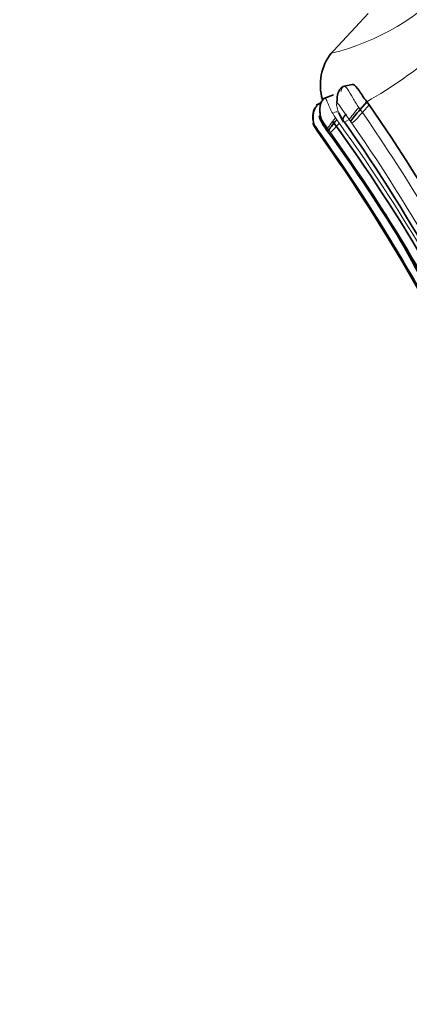
# Model space of a CAD drawing. Units: millimetres. Extents: x 0 to 1758, y 0 to 2163.
# Drawn here: x 590 to 602, y 1468 to 1499 of the extents above; entities that cross this region are included whole.
import ezdxf
from ezdxf import colors
from ezdxf.entities.mleader import LeaderData, LeaderLine
from ezdxf.math import Vec2, Vec3

# ---------------------------------------------------------------- set-up
doc = ezdxf.new("R2010")
doc.units = ezdxf.units.MM
doc.layers.add('DV1_Défaut', color=7, linetype='Continuous')
doc.layers.add('Défaut', color=7, linetype='Continuous')

# ---------------------------------------------------------------- blocks, each defined once
blk = doc.blocks.new('_DOT')
at = {"color": 0}
blk.add_line((0, 0), (-1, 0), dxfattribs=at)
at = {"color": 0, "const_width": 0.333}
blk.add_lwpolyline([(-0.1665, 0, 1), (0.1665, 0, 1)], format="xyb", close=True, dxfattribs=at)
blk = doc.blocks.new('SE')
at = {"layer": 'DV1_Défaut', "color": 7, "linetype": 'Continuous', "lineweight": 35}
for p, q in [((600.533, 1498.893), (599.317, 1497.578)), ((600.028, 1496.652), (599.733, 1496.585)), ((599.062, 1496.086), (598.895, 1496.002)), ((599.061, 1496.083), (598.899, 1496)), ((599.443, 1496.327), (599.14, 1496.213)), ((600.494, 1496.107), (600.283, 1495.864)), ((600.567, 1496.008), (600.494, 1496.107)), ((599.777, 1495.473), (599.786, 1495.464)), ((598.917, 1495.204), (598.949, 1495.159)), ((598.949, 1495.159), (599.016, 1495.064)), ((599.026, 1495.042), (598.954, 1495.144))]:
    blk.add_line(p, q, dxfattribs=at)
at = {"layer": 'DV1_Défaut', "color": 7, "linetype": 'Continuous', "lineweight": 18}
for p, q in [((600.239, 1495.925), (600.283, 1495.864)), ((600.283, 1495.864), (600.355, 1495.766)), ((600.567, 1496.008), (600.355, 1495.766)), ((599.507, 1495.594), (599.546, 1495.538)), ((599.546, 1495.538), (599.625, 1495.43)), ((599.938, 1495.543), (599.786, 1495.464)), ((600.026, 1495.425), (599.984, 1495.482)), ((599.006, 1495.134), (598.944, 1495.216)), ((599.253, 1495.253), (599.201, 1495.243)), ((599.294, 1495.199), (599.253, 1495.253)), ((599.343, 1495.132), (599.294, 1495.199))]:
    blk.add_line(p, q, dxfattribs=at)
for centre, radius, start, end in [((597.601, 1504.989), 7.561, 283.4974, 317.8495), ((592.954, 1509.3), 15.195, 299.7474, 310.1197), ((599.552, 1495.509), 0.275, 81.216, 111.4442), ((597.459, 1498.231), 3.803, 312.455, 319.5977), ((553.53, 1463.367), 56.941, 23.3508, 34.68), ((636.609, 1523.405), 46.055, 217.2271, 217.3224), ((599.95, 1492.917), 2.51, 113.6302, 114.283), ((597.214, 1497.432), 3.134, 312.7958, 320.3004), ((553.862, 1462.654), 56.29, 24.3588, 35.6113), ((553.592, 1463.284), 56.473, 23.3529, 34.6908), ((553.124, 1462.364), 56.383, 24.3197, 35.5351), ((554.138, 1462.659), 55.66, 24.3883, 35.692)]:
    blk.add_arc(centre, radius, start, end, dxfattribs=at)
at = {"layer": 'DV1_Défaut', "color": 7, "linetype": 'Continuous', "lineweight": 35}
for centre, radius, start, end in [((600.679, 1496.635), 1.652, 142.2805, 195.9824), ((553.98, 1463.706), 56.69, 24.451, 34.7366), ((556.433, 1464.154), 53.19, 24.1002, 36.0979), ((553.656, 1463.11), 56.344, 23.5736, 35.0442), ((580.336, 1482.242), 22.651, 34.7206, 34.8965), ((555.124, 1463.17), 54.512, 24.3484, 36.0421), ((554.011, 1463.018), 55.248, 24.0873, 35.4527), ((554.059, 1463.038), 55.193, 24.0874, 35.4398), ((551.328, 1463.432), 57.648, 22.62357, 30.34068)]:
    blk.add_arc(centre, radius, start, end, dxfattribs=at)
at = {"layer": 'DV1_Défaut', "color": 7, "linetype": 'Continuous', "lineweight": 18}
for centre, major_axis, ratio, start_param, end_param in [((600.157, 1495.794), (0.23, 0.278), 0.062007, 1.129825, 2.746741), ((599.487, 1495.521), (0.232, 0.275), 0.090128, 1.379423, 2.983005)]:
    blk.add_ellipse(centre, major_axis=major_axis, ratio=ratio, start_param=start_param, end_param=end_param, dxfattribs=at)
at = {"layer": 'DV1_Défaut', "color": 7, "linetype": 'Continuous', "lineweight": 35}
for centre, major_axis, ratio, start_param, end_param in [((600.203, 1495.733), (0.23, 0.279), 0.068625, 1.13662, 2.744129), ((599.528, 1495.466), (0.233, 0.275), 0.09213, 1.386438, 2.982136)]:
    blk.add_ellipse(centre, major_axis=major_axis, ratio=ratio, start_param=start_param, end_param=end_param, dxfattribs=at)
for points, knots in [([(599.745, 1496.581), (599.711, 1496.56), (599.662, 1496.53), (599.612, 1496.451), (599.566, 1496.336), (599.551, 1496.193), (599.551, 1496.083), (599.553, 1496.047)], [0, 0, 0, 0, 0.196636, 0.333586, 0.494325, 0.82945, 1, 1, 1, 1]), ([(600.494, 1496.107), (600.402, 1496.225), (600.317, 1496.357), (600.178, 1496.559), (600.115, 1496.637), (600.051, 1496.655), (600.039, 1496.655), (600.028, 1496.652)], [0, 0, 0, 0, 0.448113, 0.448113, 0.896226, 0.896226, 1, 1, 1, 1]), ([(599.169, 1496.221), (599.154, 1496.212), (599.125, 1496.194), (599.072, 1496.132), (599.026, 1496.022), (599.008, 1495.865), (599.02, 1495.665), (599.078, 1495.448), (599.156, 1495.317), (599.199, 1495.251)], [0, 0, 0, 0, 0.0548513, 0.1178995, 0.2606695, 0.4145645, 0.5564604, 0.7982387, 1, 1, 1, 1]), ([(598.924, 1495.982), (598.898, 1495.957), (598.851, 1495.91), (598.808, 1495.802), (598.79, 1495.683), (598.79, 1495.567), (598.8, 1495.494), (598.806, 1495.462)], [0, 0, 0, 0, 0.1777319, 0.3894383, 0.6157975, 0.8275405, 1, 1, 1, 1]), ([(598.928, 1495.981), (598.902, 1495.956), (598.855, 1495.909), (598.813, 1495.802), (598.794, 1495.683), (598.794, 1495.535), (598.825, 1495.373), (598.877, 1495.275), (598.906, 1495.223)], [0, 0, 0, 0, 0.121636, 0.265878, 0.420153, 0.563798, 0.799654, 1, 1, 1, 1]), ([(599.253, 1495.253), (599.202, 1495.326), (599.126, 1495.434), (599.045, 1495.569), (599.003, 1495.641), (598.993, 1495.647), (598.991, 1495.647), (598.99, 1495.642), (598.995, 1495.621), (599.017, 1495.562), (599.079, 1495.427), (599.152, 1495.317), (599.201, 1495.243)], [0, 0, 0, 0, 0.254092, 0.379224, 0.496976, 0.504011, 0.510995, 0.52511, 0.554449, 0.616341, 0.744812, 1, 1, 1, 1]), ([(599.612, 1495.756), (599.62, 1495.735), (599.659, 1495.633), (599.71, 1495.545), (599.76, 1495.463)], [0, 0, 0, 0, 0.203499, 1, 1, 1, 1]), ([(599.777, 1495.473), (599.767, 1495.481), (599.738, 1495.502), (599.723, 1495.511), (599.73, 1495.552), (599.769, 1495.621), (599.815, 1495.687), (599.838, 1495.721)], [0, 0, 0, 0, 0.093082, 0.275793, 0.48456, 0.736311, 1, 1, 1, 1]), ([(598.944, 1495.216), (598.916, 1495.252), (598.863, 1495.323), (598.806, 1495.411), (598.796, 1495.419), (598.795, 1495.419), (598.795, 1495.417), (598.799, 1495.407), (598.812, 1495.377), (598.85, 1495.307), (598.89, 1495.245), (598.917, 1495.204)], [0, 0, 0, 0, 0.253415, 0.492714, 0.499843, 0.506889, 0.521142, 0.550944, 0.612812, 0.741143, 1, 1, 1, 1])]:
    blk.add_open_spline(points, degree=3, knots=knots, dxfattribs=at)
at = {"layer": 'DV1_Défaut', "color": 7, "linetype": 'Continuous', "lineweight": 18}
for points, knots in [([(599.679, 1496.425), (599.69, 1496.471), (599.71, 1496.554), (599.786, 1496.622), (599.894, 1496.507), (600.041, 1496.228), (600.173, 1496.027), (600.239, 1495.925)], [0, 0, 0, 0, 0.1332, 0.24427, 0.476738, 0.736956, 1, 1, 1, 1]), ([(599.169, 1496.221), (599.17, 1496.222), (599.181, 1496.235), (599.211, 1496.19), (599.272, 1496.027), (599.365, 1495.819), (599.454, 1495.677), (599.507, 1495.594)], [0, 0, 0, 0, 0.021534, 0.244485, 0.487056, 0.698574, 1, 1, 1, 1]), ([(599.938, 1495.543), (599.87, 1495.639), (599.768, 1495.783), (599.652, 1495.955), (599.576, 1496.058), (599.534, 1496.039), (599.546, 1495.931), (599.588, 1495.812), (599.669, 1495.647), (599.733, 1495.544), (599.777, 1495.473)], [0, 0, 0, 0, 0.24966, 0.373609, 0.488858, 0.543991, 0.606174, 0.738959, 0.82021, 1, 1, 1, 1])]:
    blk.add_open_spline(points, degree=3, knots=knots, dxfattribs=at)

msp = doc.modelspace()

# ---------------------------------------------------------------- block references
at = {"layer": 'Défaut'}
msp.add_blockref('SE', (0, 0), dxfattribs=at)

# ---------------------------------------------------------------- leaders
at = {"layer": 'Défaut', "color": 7, "linetype": 'Continuous', "lineweight": 18}
ml = msp.add_multileader_mtext('Standard', dxfattribs=at)
ml.set_content('{\\pxsm0.9;\\fSolid Edge ISO|b1||i0||c0|p34;\\W1.;18/09/2017\\P}', color=256)
ml.set_leader_properties()
ml.set_arrow_properties(name='DOT')
ml.build(insert=Vec2(0, 0))
ml.multileader.update_dxf_attribs({"leader_type": 0, "dogleg_length": 0, "arrow_head_size": 12})
ctx = ml.context
ctx.base_point, ctx.char_height, ctx.arrow_head_size, ctx.landing_gap_size = Vec3(1230.614, 2155.459), 12, 12, 4.2
notes = []
notes.append((ctx, [(0, (0, 0, 0), (0, 0), (1, 0), 1, [])]))
ctx.mtext.insert = Vec3(1232.614, 2161.579)
ml = msp.add_multileader_mtext('Standard', dxfattribs=at)
ml.set_content('{\\pxsm0.9;\\fArial|b1||i0||c0|p34;\\W1.;1132SGUS\\P}', color=256)
ml.set_leader_properties()
ml.set_arrow_properties(name='DOT')
ml.build(insert=Vec2(0, 0))
ml.multileader.update_dxf_attribs({"leader_type": 0, "dogleg_length": 0, "arrow_head_size": 12})
ctx = ml.context
ctx.base_point, ctx.char_height, ctx.arrow_head_size, ctx.landing_gap_size = Vec3(511.487, 2155.279), 12, 12, 4.2
notes.append((ctx, [(0, (0, 0, 0), (0, 0), (1, 0), 1, [])]))
ctx.mtext.insert = Vec3(513.487, 2161.393)
for ctx, leaders in notes:
    for number, flags, end, landing, length, lines in leaders:
        leader = LeaderData()
        leader.index, (leader.has_last_leader_line, leader.has_dogleg_vector, leader.attachment_direction) = number, flags
        leader.last_leader_point, leader.dogleg_vector, leader.dogleg_length = Vec3(end), Vec3(landing), length
        for number, points, colour, breaks in lines:
            line = LeaderLine()
            line.index, line.vertices, line.color, line.breaks = number, Vec3.list(points), colors.encode_raw_color(colour), breaks
            leader.lines.append(line)
        ctx.leaders.append(leader)

doc.saveas('drawing.dxf')
